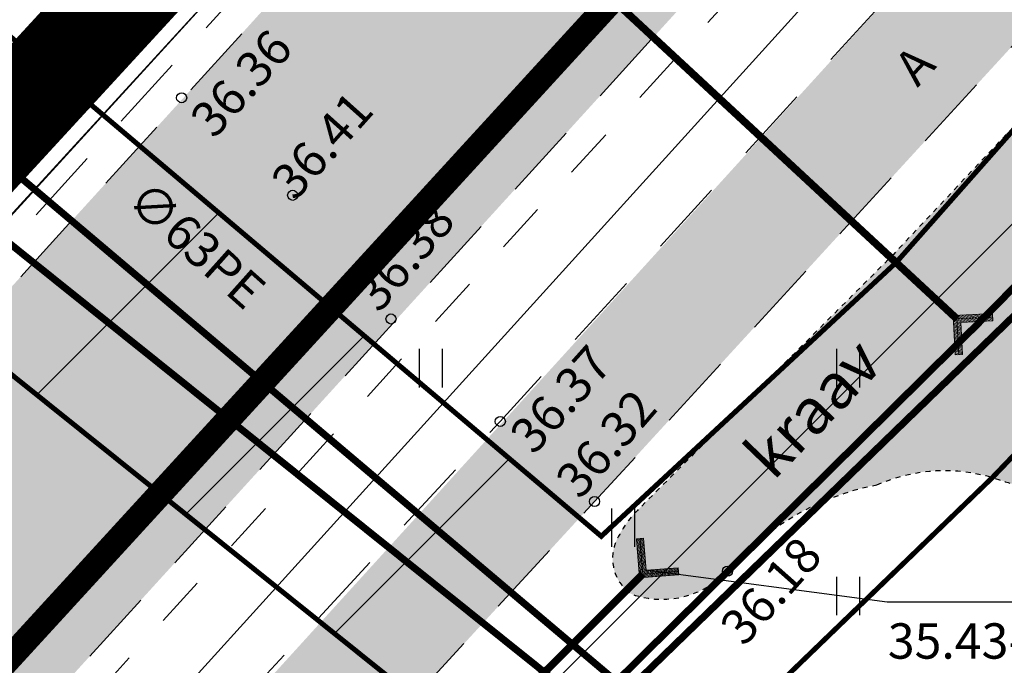
# Model space of a CAD drawing. Units: inches. Extents: x 552112 to 554147, y 6578097 to 6585239.
# Drawn here: x 552587 to 552606, y 6584821 to 6584834 of the extents above; entities that cross this region are included whole.
import ezdxf
from ezdxf.enums import TextEntityAlignment as Align

# ---------------------------------------------------------------- set-up
doc = ezdxf.new("R2010")
doc.units = ezdxf.units.IN
doc.header["$MEASUREMENT"] = 0
for name, pattern in [('ASFBET', [2.5, 1.5, -1]), ('DASHDOT', [25.4, 12.7, -6.35, 0, -6.35]), ('KRUUSKILL', [2, 1, -1]), ('TRUUP', [3.5, 2.5, -1]), ('VEEPIIR', [0.02001, 0.01, -1e-05, 0.01])]:
    doc.linetypes.add(name, pattern=pattern)
doc.layers.add('Dp.ala', color=7, linetype='DASHDOT', lineweight=0, true_color=0x0d0d0d)
for name, color, linetype in [('HALJASTUS', 92, 'Continuous'), ('KORGUS-EH2000', 7, 'Continuous'), ('KPKAABEL', 1, 'Continuous'), ('KTRASS', 30, 'Continuous'), ('KY_PIIR', 10, 'Continuous'), ('MPKAABEL', 1, 'Continuous'), ('OPT-teekaitse', 24, 'Continuous'), ('PIIR', 240, 'Continuous'), ('SITRASS', 84, 'Continuous'), ('TEE', 7, 'Continuous'), ('TRUUP', 7, 'Continuous'), ('VEEKOGU', 140, 'Continuous'), ('VTRASS', 150, 'Continuous')]:
    doc.layers.add(name, color=color, linetype=linetype)
doc.styles.add('ITALIC', font='italic.shx')
doc.styles.add('romanc', font='romanc.shx')
doc.styles.add('romans', font='romans.shx')
doc.linetypes.add('-K-', pattern='A,10,-1.5,["K",romans,S=1.4,R=0,X=-0.7,Y=-0.7],-1.5,10,-3', length=26)
doc.linetypes.add('-KS-', pattern='A,5,[139,mkm,S=0.8,R=0,X=0,Y=0],5,-1.5,["K",romans,S=1.4,R=0,X=-0.7,Y=-0.7],-1.5,10,-3', length=26)
doc.linetypes.add('-V-', pattern='A,10,-1.5,["V",romans,S=1.4,R=0,X=-0.7,Y=-0.7],-1.5,10,-3', length=26)
doc.linetypes.add('EP_KBL', pattern='A,8,-2,[138,mkm,S=1,R=0,X=0,Y=0],1,[138,mkm,S=1,R=0,X=0,Y=0],4,[138,mkm,S=1,R=180,X=0,Y=0],1,[138,mkm,S=1,R=180,X=0,Y=0],-2', length=18)
doc.linetypes.add('KAITSETORU', pattern='A,0,[153,mkm,S=0.075,R=0,X=0,Y=0],-0.15,[153,mkm,S=0.075,R=0,X=0,Y=0],-0.15,[153,mkm,S=0.075,R=0,X=0,Y=0],-0.15,[152,mkm,S=0.075,R=0,X=0,Y=0],-1.2,[153,mkm,S=0.075,R=0,X=0,Y=0],-0.15,[153,mkm,S=0.075,R=0,X=0,Y=0],-0.15,[153,mkm,S=0.075,R=0,X=0,Y=0],-0.15,[152,mkm,S=0.075,R=0,X=0,Y=0],-0.15', length=2.25)
doc.linetypes.add('MP_KBL', pattern='A,8,-2,[138,mkm,S=1,R=0,X=0,Y=0],6,[138,mkm,S=1,R=180,X=0,Y=0],-2', length=18)
doc.linetypes.add('SI_VKBL', pattern='A,8,-2,4,[132,mkm,S=0.5,R=0,X=0,Y=0],1,[132,mkm,S=0.5,R=0,X=0,Y=0],4,-2', length=21)

# ---------------------------------------------------------------- blocks, each defined once
blk = doc.blocks.new('HEIN')
at = {"color": 0, "linetype": 'Continuous'}
for p, q in [((-0.4550559781346237, 0.7611157096907846), (-0.4550559781346237, -0.7611157096907846)), ((0.4550559781346237, 0.7611157096907846), (0.4550559781346237, -0.7611157096907846))]:
    blk.add_line(p, q, dxfattribs=at)
blk = doc.blocks.new('TORVAL')
at = {"color": 0, "linetype": 'Continuous', "lineweight": 0}
for p, q in [((-1.100668272843349, 0.8993317271566517), (-0.8993317271566513, 1.100668272843349)), ((-0.2013365456866971, -2.775557561562891e-17), (-1.100668272843349, 0.8993317271566517)), ((-1.092802534176827, 0.8914659884901299), (-0.7900135809180859, 0.9913501266047834)), ((-1.053212292085968, 0.8518757463992713), (-0.7504233388272272, 0.9517598845139247)), ((-1.037709669041403, 0.9622903309585971), (-0.8296038230089445, 1.030940368695642)), ((-1.013622049995109, 0.8122855043084126), (-0.7108330967363686, 0.9121696424230661)), ((0, 0), (-0.9999999999999999, 1)), ((-0.9740318079042511, 0.7726952622175541), (-0.6712428546455103, 0.8725794003322076)), ((-0.9591411779012284, 1.040858822098772), (-0.8691940650998031, 1.0705306107865)), ((-0.9344415658133921, 0.7331050201266952), (-0.6316526125546514, 0.8329891582413488)), ((0.2013365456866971, 1.149170489325718e-17), (-0.8993317271566513, 1.100668272843349)), ((-0.8948513237225335, 0.6935147780358366), (-0.5920623704637928, 0.7933989161504903)), ((-0.8552610816316751, 0.6539245359449782), (-0.5524721283729344, 0.7538086740596317)), ((-0.8156708395408163, 0.6143342938541194), (-0.5128818862820754, 0.7142184319687729)), ((-0.7760805974499577, 0.5747440517632607), (-0.4732916441912168, 0.6746281898779142)), ((-0.736490355359099, 0.5351538096724021), (-0.4337014021003581, 0.6350379477870555)), ((-0.6969001132682404, 0.4955635675815433), (-0.3941111600094995, 0.5954477056961969)), ((-0.6573098711773818, 0.4559733254906848), (-0.354520917918641, 0.5558574636053383)), ((-0.6177196290865231, 0.4163830833998262), (-0.3149306758277824, 0.5162672215144797)), ((-0.5781293869956643, 0.3767928413089673), (-0.2753404337369236, 0.4766769794236208)), ((-0.5385391449048058, 0.3372025992181088), (-0.235750191646065, 0.4370867373327623)), ((-0.4989489028139472, 0.2976123571272501), (-0.1961599495552064, 0.3974964952419036)), ((-1, -0.9999999999999999), (0, 0)), ((-0.8993317271566517, -1.100668272843349), (0.2013365456866971, 0)), ((-0.4593586607230885, 0.2580221150363914), (-0.1565697074643477, 0.3579062531510449)), ((-0.4197684186322299, 0.2184318729455328), (-0.1169794653734891, 0.3183160110601863)), ((-0.3963972878677691, -0.1950607421810718), (0.19974247135338, 0.001594074333317037)), ((-0.3801781765413712, 0.1788416308546741), (-0.0773892232826304, 0.2787257689693276)), ((-0.3405879344505125, 0.1392513887638154), (-0.03779898119177174, 0.2391355268784689)), ((-0.3178287967275936, -0.1164922510408964), (0.1601522292625214, 0.04118431642417571)), ((-0.300997692359654, 0.09966114667295688), (0.001791260899086805, 0.1995452847876103)), ((-0.2614074502687953, 0.0600709045820982), (0.04138150298994546, 0.1599550426967517)), ((-0.2392603055874184, -0.03792375990072122), (0.1205619871716628, 0.08077455851503434)), ((-0.2218172081779365, 0.02048066249123938), (0.08097174508080426, 0.1203648006058929)), ((-1.100668272843349, -0.8993317271566513), (-0.2013365456866971, -2.775557561562891e-17)), ((-0.7106712524284702, -0.5093347067417728), (-0.1097739116934576, -0.3111104573801547)), ((-0.6321027612882947, -0.4307662156015973), (-0.0312054205532822, -0.2325419662399793)), ((-0.5535342701481194, -0.3521977244614222), (0.04736307058689302, -0.1539734750998041)), ((-0.4749657790079443, -0.2736292333212471), (0.1259315617270683, -0.07540498395962884)), ((-1.099234473234985, -0.9007655267650151), (-0.5026163673943337, -0.7039529130810307)), ((-1.024945216989171, -0.8236086713024737), (-0.4240478762541585, -0.6253844219408554)), ((-0.9463767258489959, -0.7450401801622984), (-0.3454793851139832, -0.5468159308006802)), ((-0.8678082347088207, -0.6664716890221233), (-0.266910893973808, -0.4682474396605051)), ((-0.7892397435686452, -0.587903197881948), (-0.1883424028336329, -0.38967894852033)), ((-1.100668272843349, -0.8993317271566513), (-0.8993317271566517, -1.100668272843349)), ((-1.059644231144126, -0.9403557688558739), (-0.5811848585345093, -0.7825214042212063)), ((-1.020053989053268, -0.9799460109467324), (-0.6597533496746844, -0.8610898953613813)), ((-0.980463746962409, -1.019536253037591), (-0.73832184081486, -0.9396583865015569)), ((-0.9408735048715504, -1.05912649512845), (-0.8168903319550346, -1.018226877641732))]:
    blk.add_line(p, q, dxfattribs=at)

msp = doc.modelspace()

# ---------------------------------------------------------------- hatches: boundary and pattern name
at = {"layer": 'OPT-teekaitse'}
h = msp.add_hatch(dxfattribs=at)
h.set_pattern_fill('ANSI31', color=35, scale=30)
h.set_pattern_definition([(45, (0, 0), (-2.651650429449553, 2.651650429449553), [])])
edge = h.paths.add_edge_path()
edge.add_line((552515.0678106181, 6584677.257566039), (552517.5141406474, 6584662.190938625))
edge.add_line((552517.5141406474, 6584662.190938625), (552511.6903943912, 6584660.931138937))
edge.add_arc((552512.4480108861, 6584659.000406411), 2.074056615295136, 111.4249665758789, 261.0692921165111)
edge.add_line((552512.1260346175, 6584656.951493985), (552518.1584950936, 6584658.222443676))
edge.add_line((552518.1584950936, 6584658.222443676), (552519.4967904147, 6584650.367598601))
edge.add_line((552519.4967904147, 6584650.367598601), (552494.5416986305, 6584646.357669553))
edge.add_line((552494.5416986305, 6584646.357669553), (552495.2817811738, 6584641.682388729))
edge.add_line((552495.2817811738, 6584641.682388729), (552520.2520060901, 6584645.935017813))
edge.add_line((552520.2520060901, 6584645.935017813), (552524.014321109, 6584623.852895034))
edge.add_line((552524.014321109, 6584623.852895034), (552532.5843129192, 6584574.078541207))
edge.add_line((552532.5843129192, 6584574.078541207), (552537.3699037895, 6584556.859907559))
edge.add_line((552537.3699037895, 6584556.859907559), (552544.6657991578, 6584530.859934474))
edge.add_line((552544.6657991578, 6584530.859934474), (552549.3165644691, 6584532.091803201))
edge.add_line((552549.3165644691, 6584532.091803201), (552542.2826958554, 6584557.618465882))
edge.add_line((552542.2826958554, 6584557.618465882), (552537.5620929832, 6584574.947428393))
edge.add_line((552537.5620929832, 6584574.947428393), (552530.7563801906, 6584615.634026312))
edge.add_line((552530.7563801906, 6584615.634026312), (552524.3992064558, 6584650.290236113))
edge.add_line((552524.3992064558, 6584650.290236113), (552519.6736749229, 6584678.490877355))
edge.add_line((552519.6736749229, 6584678.490877355), (552520.3298828123, 6584678.680067435))
edge.add_line((552520.3298828123, 6584678.680067435), (552518.9266919891, 6584690.657657586))
edge.add_line((552518.9266919891, 6584690.657657586), (552516.8084699797, 6584703.130930841))
edge.add_line((552516.8084699797, 6584703.130930841), (552514.9739254242, 6584714.78377207))
edge.add_line((552514.9739254242, 6584714.78377207), (552516.6654505136, 6584719.354105473))
edge.add_line((552516.6654505136, 6584719.354105473), (552517.761880881, 6584719.061007923))
edge.add_line((552517.761880881, 6584719.061007923), (552520.0192391918, 6584724.256739384))
edge.add_line((552520.0192391918, 6584724.256739384), (552516.342434629, 6584726.13442645))
edge.add_line((552516.342434629, 6584726.13442645), (552518.4157548829, 6584731.703665657))
edge.add_line((552518.4157548829, 6584731.703665657), (552550.6969020473, 6584764.744775858))
edge.add_line((552550.6969020473, 6584764.744775858), (552573.2774009099, 6584789.407747986))
edge.add_line((552573.2774009099, 6584789.407747986), (552593.8478958284, 6584811.390809039))
edge.add_line((552593.8478958284, 6584811.390809039), (552600.4240269904, 6584819.634076316))
edge.add_line((552600.4240269904, 6584819.634076316), (552605.8105920147, 6584824.836536498))
edge.add_line((552605.8105920147, 6584824.836536498), (552614.9595916879, 6584834.373055818))
edge.add_line((552614.9595916879, 6584834.373055818), (552644.4595723915, 6584867.2477963))
edge.add_line((552644.4595723915, 6584867.2477963), (552657.5332549047, 6584881.845764661))
edge.add_line((552657.5332549047, 6584881.845764661), (552673.0423081305, 6584898.216431959))
edge.add_line((552673.0423081305, 6584898.216431959), (552676.298161109, 6584901.319690321))
edge.add_line((552676.298161109, 6584901.319690321), (552693.7208146832, 6584913.835330712))
edge.add_line((552693.7208146832, 6584913.835330712), (552717.9679529573, 6584884.76714145))
edge.add_line((552717.9679529573, 6584884.76714145), (552747.1850743074, 6584857.036473396))
edge.add_line((552747.1850743074, 6584857.036473396), (552771.1372640138, 6584839.862908162))
edge.add_line((552771.1372640138, 6584839.862908162), (552780.265589492, 6584833.29220757))
edge.add_line((552780.265589492, 6584833.29220757), (552788.8110693593, 6584829.059275494))
edge.add_line((552788.8110693593, 6584829.059275494), (552801.888, 6584822.757))
edge.add_line((552801.888, 6584822.757), (552817.2643079838, 6584815.513501909))
edge.add_line((552817.2643079838, 6584815.513501909), (552827.9606165006, 6584812.224328132))
edge.add_line((552827.9606165006, 6584812.224328132), (552868.0972466745, 6584803.453200666))
edge.add_line((552868.0972466745, 6584803.453200666), (552907.7886827401, 6584794.830620117))
edge.add_line((552907.7886827401, 6584794.830620117), (552933.2548563892, 6584789.612298083))
edge.add_line((552933.2548563892, 6584789.612298083), (552947.4824201924, 6584786.693620287))
edge.add_line((552947.4824201924, 6584786.693620287), (552961.0215482386, 6584783.593526492))
edge.add_line((552961.0215482386, 6584783.593526492), (552975.4899243704, 6584780.280660041))
edge.add_line((552975.4899243704, 6584780.280660041), (553005.5117746713, 6584774.025560464))
edge.add_line((553005.5117746713, 6584774.025560464), (553022.012388951, 6584779.29515279))
edge.add_line((553022.012388951, 6584779.29515279), (553018.8660054689, 6584739.813992573))
edge.add_line((553018.8660054689, 6584739.813992573), (553021.5359004731, 6584728.285273047))
edge.add_line((553021.5359004731, 6584728.285273047), (553027.3424162501, 6584700.385188072))
edge.add_line((553027.3424162501, 6584700.385188072), (553029.6763174614, 6584684.561680974))
edge.add_line((553029.6763174614, 6584684.561680974), (553035.5226576449, 6584649.605396814))
edge.add_line((553035.5226576449, 6584649.605396814), (553040.8256822389, 6584625.746673021))
edge.add_line((553040.8256822389, 6584625.746673021), (553045.4759492194, 6584627.300318482))
edge.add_line((553045.4759492194, 6584627.300318482), (553039.9911747554, 6584653.47713257))
edge.add_line((553039.9911747554, 6584653.47713257), (553028.0676066848, 6584722.053528634))
edge.add_line((553028.0676066848, 6584722.053528634), (553023.9419277936, 6584740.1187302))
edge.add_line((553023.9419277936, 6584740.1187302), (553027.0355351685, 6584782.260858666))
edge.add_line((553027.0355351685, 6584782.260858666), (553024.7938132726, 6584786.498434133))
edge.add_line((553024.7938132726, 6584786.498434133), (553005.7111173117, 6584779.442771765))
edge.add_line((553005.7111173117, 6584779.442771765), (552976.5780721897, 6584785.375817171))
edge.add_line((552976.5780721897, 6584785.375817171), (552947.2022120634, 6584791.561313499))
edge.add_line((552947.2022120634, 6584791.561313499), (552907.5398766674, 6584799.792459769))
edge.add_line((552907.5398766674, 6584799.792459769), (552869.0116078398, 6584808.101414054))
edge.add_line((552869.0116078398, 6584808.101414054), (552829.9956078399, 6584817.229414053))
edge.add_line((552829.9956078399, 6584817.229414053), (552819.2943037576, 6584820.511091132))
edge.add_line((552819.2943037576, 6584820.511091132), (552782.9460073987, 6584837.428220961))
edge.add_line((552782.9460073987, 6584837.428220961), (552750.5415184383, 6584860.687504715))
edge.add_line((552750.5415184383, 6584860.687504715), (552721.6782733903, 6584888.163387617))
edge.add_line((552721.6782733903, 6584888.163387617), (552694.3885686648, 6584920.895009094))
edge.add_line((552694.3885686648, 6584920.895009094), (552681.7911218022, 6584936.808367799))
edge.add_line((552681.7911218022, 6584936.808367799), (552678.3119165916, 6584933.325388504))
edge.add_line((552678.3119165916, 6584933.325388504), (552682.42973224, 6584927.820679097))
edge.add_line((552682.42973224, 6584927.820679097), (552690.477593762, 6584917.783461381))
edge.add_line((552690.477593762, 6584917.783461381), (552672.5995248737, 6584904.748476977))
edge.add_line((552672.5995248737, 6584904.748476977), (552670.3415546978, 6584901.785790001))
edge.add_line((552670.3415546978, 6584901.785790001), (552667.3883211168, 6584898.811122661))
edge.add_line((552667.3883211168, 6584898.811122661), (552650.5678755536, 6584880.78223034))
edge.add_line((552650.5678755536, 6584880.78223034), (552611.9193341616, 6584838.161922057))
edge.add_line((552611.9193341616, 6584838.161922057), (552603.905415325, 6584829.090106319))
edge.add_line((552603.905415325, 6584829.090106319), (552598.0729888948, 6584823.673771829))
edge.add_line((552598.0729888948, 6584823.673771829), (552579.9659966032, 6584838.991886941))
edge.add_line((552579.9659966032, 6584838.991886941), (552576.027556354, 6584835.199907438))
edge.add_line((552576.027556354, 6584835.199907438), (552594.6955514066, 6584820.225190957))
edge.add_line((552594.6955514066, 6584820.225190957), (552591.340431158, 6584816.304599475))
edge.add_line((552591.340431158, 6584816.304599475), (552572.5595590011, 6584832.804992908))
edge.add_line((552572.5595590011, 6584832.804992908), (552569.3492123566, 6584828.970041164))
edge.add_line((552569.3492123566, 6584828.970041164), (552587.9789256058, 6584812.564178331))
edge.add_line((552587.9789256058, 6584812.564178331), (552567.8710366581, 6584790.717130586))
edge.add_line((552567.8710366581, 6584790.717130586), (552555.6472663855, 6584777.323394643))
edge.add_line((552555.6472663855, 6584777.323394643), (552552.5374963216, 6584780.136213304))
edge.add_arc((552551.4093825818, 6584778.459836219), 2.020613950754715, 56.06151733863449, 219.6791569426507)
edge.add_line((552549.8542536783, 6584777.169698696), (552552.9507989488, 6584774.368841995))
edge.add_line((552552.9507989488, 6584774.368841995), (552547.0578288618, 6584767.911841945))
edge.add_line((552547.0578288618, 6584767.911841945), (552511.0337618977, 6584730.840580724))
edge.add_line((552511.0337618977, 6584730.840580724), (552509.838765287, 6584728.152521563))
edge.add_line((552509.838765287, 6584728.152521563), (552496.6358623008, 6584736.981597561))
edge.add_line((552496.6358623008, 6584736.981597561), (552485.6350994959, 6584745.549653865))
edge.add_line((552485.6350994959, 6584745.549653865), (552482.8716364955, 6584741.890568981))
edge.add_line((552482.8716364955, 6584741.890568981), (552494.0605329646, 6584732.902766895))
edge.add_line((552494.0605329646, 6584732.902766895), (552507.0746561647, 6584723.952703219))
edge.add_line((552507.0746561647, 6584723.952703219), (552509.7113289041, 6584723.634484107))
edge.add_line((552509.7113289041, 6584723.634484107), (552510.9217227771, 6584724.037948729))
edge.add_line((552510.9217227771, 6584724.037948729), (552509.2654967364, 6584717.20667424))
edge.add_line((552509.2654967364, 6584717.20667424), (552482.3645101767, 6584716.190574814))
edge.add_line((552482.3645101767, 6584716.190574814), (552483.0566528526, 6584711.50689433))
edge.add_line((552483.0566528526, 6584711.50689433), (552508.959147205, 6584712.903588542))
edge.add_line((552508.959147205, 6584712.903588542), (552509.4717710485, 6584708.899319276))
edge.add_line((552509.4717710485, 6584708.899319276), (552514.7194675385, 6584679.227206466))
edge.add_line((552514.7194675385, 6584679.227206466), (552501.2651940554, 6584677.030304165))
edge.add_line((552501.2651940554, 6584677.030304165), (552501.6951544103, 6584674.94660043))
edge.add_line((552501.6951544103, 6584674.94660043), (552509.2657293341, 6584676.212399014))
edge.add_line((552509.2657293341, 6584676.212399014), (552515.0678106183, 6584677.257566039))
at = {"layer": 'TEE', "ltscale": 0.5, "true_color": 0xbcc5c7}
h = msp.add_hatch(color=9, dxfattribs=at)
h.dxf.hatch_style = 1
edge = h.paths.add_edge_path()
edge.add_line((552692.2086803472, 6584914.268763038), (552708.9870442766, 6584894.626618659))
edge.add_line((552708.9870442766, 6584894.626618659), (552714.798, 6584887.869))
edge.add_line((552714.798, 6584887.869), (552727.296, 6584874.356))
edge.add_line((552727.296, 6584874.356), (552739.399, 6584863.04))
edge.add_line((552739.399, 6584863.04), (552753.6596080409, 6584850.993531144))
edge.add_line((552753.6596080409, 6584850.993531144), (552764.539, 6584842.997))
edge.add_line((552764.539, 6584842.997), (552778.516, 6584834.329))
edge.add_line((552778.516, 6584834.329), (552791.728, 6584827.172))
edge.add_line((552791.728, 6584827.172), (552811.155, 6584818.965))
edge.add_line((552811.155, 6584818.965), (552816.667, 6584816.821))
edge.add_line((552816.667, 6584816.821), (552826.9314977127, 6584813.542507524))
edge.add_line((552826.9314977127, 6584813.542507524), (552836.992988832, 6584810.328855588))
edge.add_line((552836.992988832, 6584810.328855588), (552877.816, 6584800.597))
edge.add_line((552877.816, 6584800.597), (552900.503, 6584795.613))
edge.add_line((552900.503, 6584795.613), (552922.2410684581, 6584791.05744041))
edge.add_line((552922.2410684581, 6584791.05744041), (552945.1483944455, 6584786.256844223))
edge.add_line((552945.1483944455, 6584786.256844223), (552966.069, 6584782.311))
edge.add_line((552966.069, 6584782.311), (552985.98824648, 6584778.310355184))
edge.add_line((552985.98824648, 6584778.310355184), (553004.5522464802, 6584774.787355185))
edge.add_line((553004.5522464802, 6584774.787355185), (553007.536, 6584774.447))
edge.add_line((553007.536, 6584774.447), (553010.01, 6584774.691))
edge.add_line((553010.01, 6584774.691), (553012.732, 6584775.543))
edge.add_line((553012.732, 6584775.543), (553015.7963329105, 6584777.310009652))
edge.add_line((553015.7963329105, 6584777.310009652), (553018.625, 6584780.058))
edge.add_line((553018.625, 6584780.058), (553019.0860278432, 6584780.887217645))
edge.add_line((553019.0860278432, 6584780.887217645), (553023.9504048823, 6584778.475143832))
edge.add_line((553023.9504048823, 6584778.475143832), (553022.58, 6584775.613))
edge.add_line((553022.58, 6584775.613), (553021.9988184462, 6584774.121588685))
edge.add_line((553021.9988184462, 6584774.121588685), (553021.3378271391, 6584768.564557727))
edge.add_line((553021.3378271391, 6584768.564557727), (553021.5619459596, 6584766.241894858))
edge.add_line((553021.5619459596, 6584766.241894858), (553021.927, 6584764.604))
edge.add_line((553021.927, 6584764.604), (553023.0538216636, 6584761.460397929))
edge.add_line((553023.0538216636, 6584761.460397929), (553026.0941371653, 6584755.562490929))
edge.add_line((553026.0941371653, 6584755.562490929), (553027.6582268426, 6584751.361000003))
edge.add_line((553027.6582268426, 6584751.361000003), (553029.228, 6584746.424))
edge.add_line((553029.228, 6584746.424), (553030.0109385003, 6584743.302180005))
edge.add_line((553030.0109385003, 6584743.302180005), (553031.0532094555, 6584737.246416116))
edge.add_line((553031.0532094555, 6584737.246416116), (553033.113268169, 6584725.181002129))
edge.add_line((553033.113268169, 6584725.181002129), (553034.443, 6584717.398))
edge.add_line((553034.443, 6584717.398), (553036.7624008977, 6584703.914695608))
edge.add_line((553036.7624008977, 6584703.914695608), (553045.9520065957, 6584650.825306178))
edge.add_line((553045.9520065957, 6584650.825306178), (553048.9527612168, 6584636.340506697))
edge.add_line((553048.9527612168, 6584636.340506697), (553042.9803344741, 6584635.173930081))
edge.add_line((553042.9803344741, 6584635.173930081), (553040.3996857938, 6584647.192660258))
edge.add_line((553040.3996857938, 6584647.192660258), (553035.1748839197, 6584677.367524311))
edge.add_line((553035.1748839197, 6584677.367524311), (553027.6202100997, 6584720.85249207))
edge.add_line((553027.6202100997, 6584720.85249207), (553025.8445222456, 6584731.112633076))
edge.add_line((553025.8445222456, 6584731.112633076), (553023.8282763426, 6584742.762747831))
edge.add_line((553023.8282763426, 6584742.762747831), (553022.6188538539, 6584747.21701945))
edge.add_line((553022.6188538539, 6584747.21701945), (553020.927, 6584751.194))
edge.add_line((553020.927, 6584751.194), (553018.4200566274, 6584755.162705417))
edge.add_line((553018.4200566274, 6584755.162705417), (553015.946, 6584758.217))
edge.add_line((553015.946, 6584758.217), (553009.464, 6584763.483))
edge.add_line((553009.464, 6584763.483), (553001.804, 6584766.966))
edge.add_line((553001.804, 6584766.966), (552964.3698829947, 6584774.580314587))
edge.add_line((552964.3698829947, 6584774.580314587), (552920.2871067467, 6584783.270633372))
edge.add_line((552920.2871067467, 6584783.270633372), (552875.9254744819, 6584792.749108218))
edge.add_line((552875.9254744819, 6584792.749108218), (552850.914, 6584798.419))
edge.add_line((552850.914, 6584798.419), (552836.3519115372, 6584801.47870071))
edge.add_line((552836.3519115372, 6584801.47870071), (552824.4394819648, 6584804.931708737))
edge.add_line((552824.4394819648, 6584804.931708737), (552814.342, 6584808.291))
edge.add_line((552814.342, 6584808.291), (552802.299, 6584812.846))
edge.add_line((552802.299, 6584812.846), (552788.2700200835, 6584819.229583283))
edge.add_line((552788.2700200835, 6584819.229583283), (552774.2461983515, 6584826.715871975))
edge.add_line((552774.2461983515, 6584826.715871975), (552759.728, 6584836.07))
edge.add_line((552759.728, 6584836.07), (552748.5649214807, 6584843.884651321))
edge.add_line((552748.5649214807, 6584843.884651321), (552733.5168342676, 6584856.40899613))
edge.add_line((552733.5168342676, 6584856.40899613), (552721.4759460841, 6584868.357525514))
edge.add_line((552721.4759460841, 6584868.357525514), (552696.9768259354, 6584896.182034881))
edge.add_line((552696.9768259354, 6584896.182034881), (552685.6131290961, 6584908.011138847))
edge.add_arc((552677.1861948334, 6584902.350389411), 10.15171439953408, 33.89102728200972, 110.7416443426831)
edge.add_arc((552681.7252335863, 6584890.322943366), 23.00715042725536, 110.7049699208438, 130.6137432752148)
edge.add_line((552666.7485835769, 6584907.788020671), (552666.22510579, 6584907.414727276))
edge.add_line((552666.22510579, 6584907.414727276), (552653.3539727041, 6584893.503823958))
edge.add_line((552653.3539727041, 6584893.503823958), (552612.6104299297, 6584848.382934989))
edge.add_line((552612.6104299297, 6584848.382934989), (552583.4318834288, 6584816.33114139))
edge.add_line((552583.4318834288, 6584816.33114139), (552507.778, 6584733.125))
edge.add_line((552507.778, 6584733.125), (552508.1769734593, 6584731.832390484))
edge.add_arc((552514.6293755147, 6584735.342771525), 7.345492994887956, 208.5480703597851, 225.7743809776545)
edge.add_line((552509.506, 6584730.079), (552505.7660000002, 6584720.816000001))
edge.add_line((552505.7660000002, 6584720.816000001), (552504.503, 6584720.256))
edge.add_arc((552506.9799909538, 6584715.128675774), 5.69428993877802, 115.7850126180523, 141.4253975259619)
edge.add_line((552502.528212487, 6584718.679254091), (552502.2108180276, 6584714.542615758))
edge.add_line((552502.2108180276, 6584714.542615758), (552502.4985462617, 6584702.305211725))
edge.add_line((552502.4985462617, 6584702.305211725), (552507.5416543282, 6584674.165206863))
edge.add_line((552507.5416543282, 6584674.165206863), (552533.552, 6584538.3))
edge.add_line((552533.552, 6584538.3), (552538.6571641433, 6584511.641970471))
edge.add_line((552538.6571641433, 6584511.641970471), (552532.9444937289, 6584510.451396831))
edge.add_line((552532.9444937289, 6584510.451396831), (552532.7402549308, 6584510.408831567))
edge.add_line((552532.7402549308, 6584510.408831567), (552526.7613101827, 6584541.872770743))
edge.add_line((552526.7613101827, 6584541.872770743), (552517.8639337082, 6584587.950998327))
edge.add_line((552517.8639337082, 6584587.950998327), (552501.5357674699, 6584673.203918121))
edge.add_line((552501.5357674699, 6584673.203918121), (552495.943891136, 6584701.031950617))
edge.add_line((552495.943891136, 6584701.031950617), (552494.8597942286, 6584711.739952501))
edge.add_line((552494.8597942286, 6584711.739952501), (552495.3530729425, 6584720.677007955))
edge.add_line((552495.3530729425, 6584720.677007955), (552497.6316746654, 6584727.75532081))
edge.add_line((552497.6316746654, 6584727.75532081), (552502.9364910959, 6584737.30292012))
edge.add_line((552502.9364910959, 6584737.30292012), (552520.1979082866, 6584756.703245332))
edge.add_line((552520.1979082866, 6584756.703245332), (552549.7564805909, 6584788.47568645))
edge.add_line((552549.7564805909, 6584788.47568645), (552579.0117305146, 6584820.477665368))
edge.add_line((552579.0117305146, 6584820.477665368), (552589.8582704124, 6584832.402551365))
edge.add_line((552589.8582704124, 6584832.402551365), (552624.5089598238, 6584870.664061572))
edge.add_line((552624.5089598238, 6584870.664061572), (552637.74548974, 6584885.170036864))
edge.add_line((552637.74548974, 6584885.170036864), (552661.2548151412, 6584911.484696753))
edge.add_arc((552647.6271416835, 6584928.990551145), 22.18486920958874, 307.8994653163898, 344.8658665140252)
edge.add_arc((552655.4645196941, 6584925.590735549), 13.78717970464167, 350.0080879663424, 378.7022927584646)
edge.add_line((552668.5237011155, 6584930.011607048), (552656.9734386774, 6584944.834139153))
edge.add_line((552656.9734386774, 6584944.834139153), (552663.1938689778, 6584949.840812238))
edge.add_line((552663.1938689778, 6584949.840812238), (552676.0124409882, 6584933.762907853))
edge.add_line((552676.0124409882, 6584933.762907853), (552684.8488763734, 6584922.900491167))
edge.add_arc((552688.3654962901, 6584927.77094957), 6.007327250216071, 234.1695638696261, 278.7185554430232)
edge.add_line((552689.2760925991, 6584921.833037895), (552692.800488309, 6584923.836649605))
edge.add_line((552692.800488309, 6584923.836649605), (552694.8393304491, 6584921.317902351))
edge.add_line((552694.8393304491, 6584921.317902351), (552692.9791028169, 6584919.08945824))
edge.add_arc((552699.1969347529, 6584915.623841095), 7.118422309928995, 150.8661273281647, 190.9739186310284)
at = {"layer": 'TEE', "ltscale": 0.5, "true_color": 0xfeeab9}
h = msp.add_hatch(color=254, dxfattribs=at)
h.dxf.hatch_style = 1
edge = h.paths.add_edge_path()
edge.add_arc((552676.6955977146, 6584902.497612841), 7.548572393403823, 31.67488401059237, 110.2330050901994)
edge.add_line((552674.0850088117, 6584909.580392716), (552669.1005273778, 6584906.152540944))
edge.add_line((552669.1005273778, 6584906.152540944), (552664.7660000001, 6584901.797499999))
edge.add_line((552664.7660000001, 6584901.797499999), (552658.297, 6584894.696))
edge.add_line((552658.297, 6584894.696), (552654.087, 6584889.968))
edge.add_line((552654.087, 6584889.968), (552642.6645430867, 6584877.154645949))
edge.add_line((552642.6645430867, 6584877.154645949), (552630.795, 6584863.899))
edge.add_line((552630.795, 6584863.899), (552619.59, 6584851.568))
edge.add_line((552619.59, 6584851.568), (552607.3397772604, 6584838.278527158))
edge.add_line((552607.3397772604, 6584838.278527158), (552583.3191353384, 6584811.842985211))
edge.add_line((552583.3191353384, 6584811.842985211), (552546.2852373378, 6584771.919459388))
edge.add_line((552546.2852373378, 6584771.919459388), (552536.2467487382, 6584761.023991435))
edge.add_line((552536.2467487382, 6584761.023991435), (552516.084, 6584738.547))
edge.add_line((552516.084, 6584738.547), (552509.923, 6584730.367))
edge.add_line((552509.923, 6584730.367), (552509.506, 6584730.079))
edge.add_line((552509.506, 6584730.079), (552505.7660000002, 6584720.816000001))
edge.add_line((552505.7660000002, 6584720.816000001), (552504.9019300194, 6584713.5468784))
edge.add_line((552504.9019300194, 6584713.5468784), (552505.192316696, 6584701.775716269))
edge.add_line((552505.192316696, 6584701.775716269), (552511.341, 6584668.049))
edge.add_line((552511.341, 6584668.049), (552531.2631944186, 6584564.828215835))
edge.add_line((552531.2631944186, 6584564.828215835), (552541.2020503092, 6584513.39283134))
edge.add_line((552541.2020503092, 6584513.39283134), (552541.3851717539, 6584512.445144602))
edge.add_line((552541.3851717539, 6584512.445144602), (552543.8051716633, 6584512.828014205))
edge.add_line((552543.8051716633, 6584512.828014205), (552543.572, 6584514.027))
edge.add_line((552543.572, 6584514.027), (552540.1701814425, 6584531.653723997))
edge.add_line((552540.1701814425, 6584531.653723997), (552536.8408934461, 6584548.974157728))
edge.add_line((552536.8408934461, 6584548.974157728), (552533.701, 6584565.105))
edge.add_line((552533.701, 6584565.105), (552527.232, 6584599.222))
edge.add_line((552527.232, 6584599.222), (552523.3721854715, 6584619.314214121))
edge.add_line((552523.3721854715, 6584619.314214121), (552513.8305191003, 6584668.983233806))
edge.add_line((552513.8305191003, 6584668.983233806), (552510.7020998047, 6584684.137840958))
edge.add_line((552510.7020998047, 6584684.137840958), (552507.9192193052, 6584700.0660241))
edge.add_line((552507.9192193052, 6584700.0660241), (552507.5849904438, 6584702.17702737))
edge.add_line((552507.5849904438, 6584702.17702737), (552507.2279246141, 6584711.766306758))
edge.add_line((552507.2279246141, 6584711.766306758), (552508.1033038903, 6584719.784055651))
edge.add_line((552508.1033038903, 6584719.784055651), (552509.033, 6584723.072))
edge.add_line((552509.033, 6584723.072), (552509.744, 6584723.385))
edge.add_line((552509.744, 6584723.385), (552518.307, 6584719.664))
edge.add_line((552518.307, 6584719.664), (552519.851, 6584722.629))
edge.add_line((552519.851, 6584722.629), (552513.4420194849, 6584725.893511709))
edge.add_line((552513.4420194849, 6584725.893511709), (552512.159, 6584726.976))
edge.add_line((552512.159, 6584726.976), (552511.343, 6584727.842))
edge.add_line((552511.343, 6584727.842), (552514.884, 6584733.078))
edge.add_line((552514.884, 6584733.078), (552518.105, 6584737.089))
edge.add_line((552518.105, 6584737.089), (552530.47439493, 6584751.035409353))
edge.add_line((552530.47439493, 6584751.035409353), (552548.173, 6584770.353))
edge.add_line((552548.173, 6584770.353), (552574.5401719897, 6584798.874519655))
edge.add_line((552574.5401719897, 6584798.874519655), (552597.941, 6584824.361))
edge.add_line((552597.941, 6584824.361), (552621.347417625, 6584849.897293673))
edge.add_line((552621.347417625, 6584849.897293673), (552632.6596574815, 6584862.285543813))
edge.add_line((552632.6596574815, 6584862.285543813), (552644.5266574814, 6584875.556543813))
edge.add_line((552644.5266574814, 6584875.556543813), (552655.9922069883, 6584888.389944211))
edge.add_line((552655.9922069883, 6584888.389944211), (552666.3400000001, 6584899.945))
edge.add_line((552666.3400000001, 6584899.945), (552669.0204945145, 6584902.771569273))
edge.add_line((552669.0204945145, 6584902.771569273), (552672.024, 6584905.292))
edge.add_line((552672.024, 6584905.292), (552674.3279535017, 6584906.316378344))
edge.add_arc((552676.4819603877, 6584900.513110571), 6.190126211366066, 62.19474488949078, 110.36348445312021, ccw=False)
edge.add_line((552679.3694547652, 6584905.988513636), (552681.2365195263, 6584904.099004491))
edge.add_arc((552685.3301587069, 6584910.223301328), 7.36647089742482, 236.2402032363754, 288.2908071832439)
edge.add_line((552687.6420528279, 6584903.229015156), (552689.2132649402, 6584904.351637137))
edge.add_line((552689.2132649402, 6584904.351637137), (552687.0709475542, 6584906.624998943))
edge.add_line((552687.0709475542, 6584906.624998943), (552686.3337520373, 6584905.978434219))
edge.add_arc((552685.4876435458, 6584911.2838876), 5.372498036541856, 243.8486135275291, 279.06116953570876, ccw=False)
at = {"layer": 'VEEKOGU', "true_color": 0xadddf7}
h = msp.add_hatch(color=141, dxfattribs=at)
h.dxf.hatch_style = 1
edge = h.paths.add_edge_path()
edge.add_line((552603.5207611339, 6584824.693672848), (552603.7474107259, 6584824.776992342))
edge.add_arc((552604.8678209952, 6584821.729199807), 3.247207801146537, 70.54870391618653, 110.18411890279859, ccw=False)
edge.add_arc((552607.0290386844, 6584827.848817253), 3.242829147067032, 250.548703915135, 267.8720444372721)
edge.add_arc((552606.0626288612, 6584826.674001685), 2.232297214009717, 292.270609703285, 369.7293029688269)
edge.add_arc((552614.5466894339, 6584828.037107756), 6.360734883266185, 157.9814182350994, 188.9163266037174, ccw=False)
edge.add_line((552608.6498918218, 6584830.421793516), (552609.5899135672, 6584832.274633124))
edge.add_line((552609.5899135672, 6584832.274633124), (552610.733815263, 6584835.071750085))
edge.add_line((552610.733815263, 6584835.071750085), (552621.7837602075, 6584846.966977898))
edge.add_line((552621.7837602075, 6584846.966977898), (552634.2749343379, 6584860.888560919))
edge.add_line((552634.2749343379, 6584860.888560919), (552645.6906102807, 6584873.38857451))
edge.add_line((552645.6906102807, 6584873.38857451), (552657.6770853368, 6584886.806410727))
edge.add_line((552657.6770853368, 6584886.806410727), (552667.9996228918, 6584898.427571961))
edge.add_arc((552667.4101769904, 6584898.959982043), 0.7942965230006536, 317.910445294608, 509.99710440566)
edge.add_line((552666.7223160946, 6584899.357165068), (552656.5000771699, 6584887.86594684))
edge.add_line((552656.5000771699, 6584887.86594684), (552644.558015929, 6584874.434384261))
edge.add_line((552644.558015929, 6584874.434384261), (552632.9454965091, 6584861.856668382))
edge.add_line((552632.9454965091, 6584861.856668382), (552620.4413363574, 6584847.899696616))
edge.add_line((552620.4413363574, 6584847.899696616), (552607.756581712, 6584833.40529985))
edge.add_line((552607.756581712, 6584833.40529985), (552603.8525933883, 6584829.252122733))
edge.add_line((552603.8525933883, 6584829.252122733), (552598.7864174779, 6584824.186090198))
edge.add_arc((552600.2220137385, 6584822.750453308), 2.030268431439492, 134.9991892331847, 155.3330740811752)
edge.add_arc((552599.1688324312, 6584823.234126218), 0.8713334248985651, 155.333074047374, 226.5846235520889)
edge.add_arc((552598.8447391836, 6584822.891591404), 0.3997758646686004, 226.5846235958151, 257.2209341856818)
edge.add_arc((552599.2707314611, 6584824.220787055), 1.7943874405227, 253.340550688829, 316.383198456181)
edge.add_arc((552604.5468502, 6584819.52316427), 5.271339273025943, 101.22453179954113, 138.9785748390008, ccw=False)

# ---------------------------------------------------------------- linework, layer by layer
at = {"layer": 'Dp.ala', "color": 158, "true_color": 0x002a38, "const_width": 2, "flags": 128}
msp.add_lwpolyline([(552672.446003904, 6584925.537841066), (552502.6630514823, 6584740.845947979), (552495.0977491841, 6584727.573810592), (552492.1786801601, 6584716.223600837), (552497.2908313406, 6584678.960609513), (552523.5384321328, 6584536.860141947), (552814.7827981374, 6584583.107578645), (552875.109083307, 6584588.366839953), (552871.3323738164, 6584683.987810283), (552923.4145531877, 6584783.47709502), (552923.4145531877, 6584783.47709502), (552875.4016628866, 6584792.55869788), (552835.5886579442, 6584802.208744186), (552796.7304866306, 6584815.238861819), (552774.7666152252, 6584825.601938589), (552741.5066605646, 6584849.029833535), (552716.1323893159, 6584874.748676584), (552672.446003904, 6584925.537841066)], dxfattribs=at)
at = {"layer": 'KORGUS-EH2000', "linetype": 'Continuous'}
for centre in [(552589.7724101543, 6584832.351287186), (552591.9688154501, 6584830.420927434), (552593.913508337, 6584827.973565882), (552596.076, 6584825.947), (552597.941, 6584824.361), (552600.5698134272, 6584822.982961408)]:
    msp.add_circle(centre, 0.1, dxfattribs=at)
at = {"layer": 'KPKAABEL', "linetype": 'EP_KBL', "flags": 128}
msp.add_lwpolyline([(552666.4096266966, 6584947.119495364), (552667, 6584946.422), (552673.938, 6584938.611), (552665.716, 6584923.138), (552662.764, 6584914.374), (552650.643, 6584900.794), (552634.809, 6584883.387), (552624.0925, 6584871.353), (552613.376, 6584859.319), (552603.0015, 6584848.08), (552592.627, 6584836.841), (552575.78, 6584818.386), (552562.2395213462, 6584803.666779986), (552538.435, 6584777.79), (552528.3373441619, 6584766.697779908), (552515.0859999999, 6584752.089999999), (552505.0883881123, 6584740.291439501), (552498.5252407019, 6584730.503597717), (552495.2059637286, 6584720.294735829), (552494.6191911267, 6584705.794), (552500.1846662617, 6584676.208629983), (552500.1674432842, 6584675.384918675), (552499.800603835, 6584675.016360924), (552497.1331811346, 6584674.527273944), (552496.6938249065, 6584674.455005182), (552491.6548249065, 6584673.626005184), (552491.2134267271, 6584673.553384465), (552487.5118295792, 6584672.908835192), (552481.8839969191, 6584671.88101982)], dxfattribs=at)
at = {"layer": 'KPKAABEL', "linetype": 'KAITSETORU', "flags": 128}
msp.add_lwpolyline([(552500.1705221027, 6584676.283818563), (552494.6191911267, 6584705.794), (552495.2059637286, 6584720.294735829), (552498.5252407019, 6584730.503597717), (552505.0883881123, 6584740.291439501), (552515.0859999999, 6584752.089999999), (552528.3373441619, 6584766.697779908), (552538.435, 6584777.79), (552562.2395213462, 6584803.666779986), (552592.627, 6584836.841), (552624.0925, 6584871.353), (552650.643, 6584900.794), (552662.764, 6584914.374), (552665.716, 6584923.138), (552673.938, 6584938.611), (552666.4096266965, 6584947.119495364)], dxfattribs=at)
at = {"layer": 'KTRASS', "linetype": '-KS-', "ltscale": 0.5, "const_width": 0.14, "flags": 128}
msp.add_lwpolyline([(552598.860580842, 6584820.88132775), (552608.278595231, 6584830.016838401), (552616.819747354, 6584839.37981959), (552623.7759434129, 6584847.18719576), (552631.818127885, 6584856.19796449), (552642.971522409, 6584868.58410262), (552656.062085456, 6584883.20091965), (552671.911646096, 6584899.93101144), (552675.022856147, 6584902.86611526), (552693.572712303, 6584916.19148662), (552694.306488259, 6584917.77644268)], dxfattribs=at)
at = {"layer": 'KTRASS', "linetype": '-K-', "ltscale": 0.5, "const_width": 0.14}
msp.add_lwpolyline([(552577.279, 6584836.76), (552597.558, 6584820.493)], dxfattribs=at)
at = {"layer": 'KY_PIIR', "color": 36, "const_width": 0.5}
msp.add_lwpolyline([(552506.5300000139, 6584734.069999008), (552673.8500000138, 6584916.79999901), (552711.3000000137, 6584872.62999901), (552739.5800000136, 6584845.139999009), (552771.6100000137, 6584822.50999901), (552794.7200000136, 6584810.239999011), (552834.4200000139, 6584797.68999901), (552859.6900000137, 6584791.319999012), (552890.5400000137, 6584784.499999011), (552919.0000000136, 6584778.509999012), (552869.3100000139, 6584684.05999901), (552872.2800000139, 6584589.97999901), (552817.5500000137, 6584586.149999011), (552532.6400000136, 6584539.80999901), (552506.0100000139, 6584684.929999012), (552501.1700000137, 6584717.74999901), (552502.9300000138, 6584726.469999013)], close=True, dxfattribs=at)
at = {"layer": 'MPKAABEL', "linetype": 'MP_KBL', "flags": 128}
msp.add_lwpolyline([(552512.3055, 6584735.414), (552535.5965, 6584761.729499999), (552558.9885, 6584787.0935), (552582.835, 6584812.943), (552606.352, 6584838.9055), (552629.8255, 6584864.7455), (552653.26, 6584890.687), (552672.8089254824, 6584911.159638201)], dxfattribs=at)
at = {"layer": 'OPT-teekaitse', "color": 35, "const_width": 0.1}
msp.add_lwpolyline([(552518.4157548829, 6584731.703665657), (552550.6969020473, 6584764.744775858), (552573.2774009099, 6584789.407747986), (552593.8478958284, 6584811.390809039), (552600.4240269904, 6584819.634076316), (552605.8105920147, 6584824.836536498), (552614.9595916879, 6584834.373055818), (552644.4595723915, 6584867.2477963), (552657.5332549047, 6584881.845764661), (552673.0423081305, 6584898.216431959), (552676.298161109, 6584901.319690321), (552693.7208146832, 6584913.835330712), (552717.9679529573, 6584884.76714145), (552747.1850743074, 6584857.036473396), (552771.1372640138, 6584839.862908162), (552780.265589492, 6584833.29220757), (552788.8110693593, 6584829.059275494), (552801.888, 6584822.757), (552817.2643079838, 6584815.513501909), (552827.9606165006, 6584812.224328132), (552868.0972466745, 6584803.453200666)], dxfattribs=at)
msp.add_lwpolyline([(552650.5678755536, 6584880.78223034), (552611.9193341616, 6584838.161922057), (552603.905415325, 6584829.090106319), (552598.0729888948, 6584823.673771829), (552579.9659966032, 6584838.991886941), (552576.027556354, 6584835.199907438), (552594.6955514066, 6584820.225190957), (552591.340431158, 6584816.304599475), (552572.5595590011, 6584832.804992908), (552569.3492123566, 6584828.970041164), (552587.9789256058, 6584812.564178331), (552567.8710366581, 6584790.717130586), (552555.6472663855, 6584777.323394643), (552552.5374963216, 6584780.136213304, 0.8663619015739206), (552549.8542536783, 6584777.169698696), (552552.9507989488, 6584774.368841995), (552547.0578288618, 6584767.911841945), (552511.0337618977, 6584730.840580724)], format="xyb", dxfattribs=at)
at = {"layer": 'PIIR', "color": 36, "const_width": 0.2}
msp.add_lwpolyline([(552665.68, 6584926.34), (552491.59, 6584735.05), (552488.04, 6584724.16), (552487.16, 6584712.19), (552520.22, 6584532.36), (552534.04, 6584531.73), (552506.01, 6584684.93), (552501.17, 6584717.75), (552502.93, 6584726.47), (552506.53, 6584734.07), (552673.85, 6584916.8), (552665.68, 6584926.34)], dxfattribs=at)
at = {"layer": 'SITRASS', "linetype": 'SI_VKBL', "ltscale": 0.5, "flags": 128}
msp.add_lwpolyline([(552577.632, 6584821.919), (552594.437, 6584840.841), (552609.532, 6584858.087), (552620.945, 6584869.338)], dxfattribs=at)
at = {"layer": 'TEE', "linetype": 'ASFBET'}
for points in [[(552513.4435284724, 6584750.017209258), (552519.6689186661, 6584757.015518349), (552549.2310700453, 6584788.79020148), (552578.4842725436, 6584820.789474312), (552607.6093581043, 6584852.810130509), (552637.3834022563, 6584885.663987451), (552662.3157634818, 6584913.572911546)], [(552666.22510579, 6584907.414727276), (552666.22510579, 6584907.414727276), (552641.9962637913, 6584880.838996212), (552612.526533075, 6584848.290272604), (552583.4318834288, 6584816.33114139), (552554.3350617441, 6584784.487250282), (552524.5064615026, 6584752.265483344), (552508.6603545762, 6584734.116659904), (552507.778, 6584733.125)]]:
    msp.add_lwpolyline(points, dxfattribs=at)
at = {"layer": 'TEE', "linetype": 'ASFBET', "flags": 128}
msp.add_lwpolyline([(552661.3214370538, 6584911.559272357), (552637.8294300339, 6584885.262659902), (552608.053582656, 6584852.406813209), (552578.9276220719, 6584820.385194995), (552549.672139585, 6584788.383428145), (552520.1127636443, 6584756.611728176), (552502.8534107994, 6584737.209524915), (552497.5595048214, 6584727.62465384), (552495.3530729425, 6584720.677007955), (552494.8694424134, 6584711.839721527), (552495.9562569866, 6584700.907563779), (552501.5357674699, 6584673.203918121), (552509.7402034431, 6584630.829862952), (552517.8639337082, 6584587.950998327), (552526.0748559191, 6584545.456100581), (552527.4477644464, 6584538.289440905), (552527.737, 6584536.551), (552531.866, 6584514.981), (552532.7402549308, 6584510.408831567), (552538.6571641433, 6584511.641970471)], dxfattribs=at)
for points in [[(552507.778, 6584733.125), (552508.026, 6584732.23, 0.08041259334636208), (552508.333, 6584731.562, 0.002068634857148583), (552508.795, 6584730.88, 0.03884997946699335), (552509.271, 6584730.288, 0.04453990801735209), (552509.506, 6584730.079), (552509.923, 6584730.367), (552510.4974521172, 6584731.185538188, -0.009263896253447024), (552512.796, 6584734.335, -0.006913457486986726), (552516.084, 6584738.547, -0.02585923104697091), (552520.682, 6584743.702), (552528.581, 6584752.588), (552536.314, 6584761.098), (552546.353, 6584771.993), (552559.595, 6584786.322), (552572.697, 6584800.544), (552583.522, 6584812.374), (552596.076, 6584825.947), (552607.272, 6584838.205), (552619.59, 6584851.568), (552630.795, 6584863.899), (552642.598, 6584877.08), (552654.087, 6584889.968), (552662.507, 6584899.424), (552667.025, 6584904.171, -0.02308350611969345), (552669.025, 6584906.087, -0.03640217191426793), (552670.919, 6584907.512, 0.0009081913939192051), (552674.0972033192, 6584909.609648454, -0.2738238008517784), (552681.6201952281, 6584908.266150834), (552683.1046631483, 6584906.584210793, 0.1685298233524037), (552686.3550321816, 6584905.961201522), (552686.9918003841, 6584906.584470435)], [(552689.1321674094, 6584904.295602655), (552687.6883372952, 6584903.204216726, -0.239227276075871), (552681.0579023596, 6584904.279358847), (552679.3077729756, 6584906.045227934, 0.2146388235597558), (552674.3462327777, 6584906.314281219, -0.009017580038624604), (552672.024, 6584905.292, 0.02084557842404464), (552669.783, 6584903.485, 0.03189346756102285), (552668.305, 6584902.011), (552664.375, 6584897.879), (552655.926, 6584888.315), (552644.46, 6584875.482), (552632.593, 6584862.211), (552621.415, 6584849.971), (552609.066, 6584836.503), (552597.941, 6584824.361), (552585.335, 6584810.678), (552574.608, 6584798.948), (552561.192, 6584784.414), (552548.173, 6584770.353), (552538.239, 6584759.58), (552530.541, 6584751.11), (552522.584, 6584742.199), (552518.105, 6584737.089), (552514.884, 6584733.078), (552512.569, 6584729.825), (552512.759, 6584729.647, -0.3594876626029294), (552512.805, 6584729.289, -0.1823943877829109), (552512.53, 6584729.081, -0.09588044274458776), (552512.4073722052, 6584729.069245578, -0.07413168614499756), (552512.175, 6584729.127, 0.2809597049860374), (552512.048, 6584729.107), (552511.343, 6584727.842), (552512.159, 6584726.976), (552513.509, 6584725.837), (552514.504, 6584725.208), (552516.572, 6584724.201), (552519.851, 6584722.629), (552518.307, 6584719.664), (552514.872, 6584721.199), (552509.744, 6584723.385), (552509.033, 6584723.072), (552508.9648324633, 6584722.883975568, 0.01483511664905436), (552508.623, 6584721.846, 0.01724518594528115), (552508.217, 6584720.282, 0.02984757224221561), (552507.78, 6584717.571, -0.002116799217802089), (552507.355, 6584713.514, 0.03604307762918145), (552507.227, 6584710.014, -0.0007211810787280231), (552507.418, 6584704.408, 0.04212142169559298), (552507.939, 6584699.968), (552510.683, 6584684.236), (552513.749, 6584668.479), (552516.985, 6584652.114), (552520.588, 6584633.848), (552523.391, 6584619.216), (552527.232, 6584599.222), (552530.629, 6584581.195), (552533.701, 6584565.105), (552536.86, 6584548.876), (552540.336, 6584530.791), (552543.572, 6584514.027), (552543.8051716633, 6584512.828014205)]]:
    msp.add_lwpolyline(points, format="xyb", dxfattribs=at)
at = {"layer": 'TEE', "linetype": 'KRUUSKILL'}
msp.add_lwpolyline([(552668.1181101796, 6584908.693265711), (552642.44067928, 6584880.435889319), (552612.970764303, 6584847.886962198), (552583.8751940489, 6584815.926819739), (552554.7766858682, 6584784.081082911), (552524.9467612922, 6584751.857885386), (552509.1617746161, 6584733.778678212), (552508.1769734593, 6584731.832390484)], dxfattribs=at)
at = {"layer": 'TRUUP'}
msp.add_line((552611.0965050117, 6584822.372187536), (552603.7302944391, 6584822.372187536), dxfattribs=at)
at = {"layer": 'TRUUP', "linetype": 'TRUUP', "const_width": 0.15, "flags": 128}
for points in [[(552590.530547, 6584841.503378), (552605.1087400424, 6584827.973295575)], [(552595.3627159116, 6584819.400277516), (552598.8941524841, 6584822.924988159)]]:
    msp.add_lwpolyline(points, dxfattribs=at)
at = {"layer": 'TRUUP', "flags": 128}
msp.add_lwpolyline([(552603.7302944391, 6584822.372187536), (552598.9460305837, 6584823.000497255)], dxfattribs=at)
at = {"layer": 'VEEKOGU', "linetype": 'VEEPIIR', "flags": 128}
msp.add_lwpolyline([(552603.5207611339, 6584824.693672848), (552603.7474107259, 6584824.776992342, -0.1746871771129324), (552605.9491588976, 6584824.791072901, 0.07573161682000167), (552606.9086282444, 6584824.608224375, 0.3514627110450554), (552608.2628193217, 6584827.051245358, -0.1358047620093776), (552608.6498918218, 6584830.421793516), (552609.5899135672, 6584832.274633124), (552610.733815263, 6584835.071750085), (552621.7837602075, 6584846.966977898), (552634.2749343379, 6584860.888560919), (552645.6906102807, 6584873.38857451), (552657.6770853368, 6584886.806410727), (552667.9996228918, 6584898.427571961, 1.111457390233978), (552666.7223160946, 6584899.357165068), (552656.5000771699, 6584887.86594684), (552644.558015929, 6584874.434384261), (552632.9454965091, 6584861.856668382), (552620.4413363574, 6584847.899696616), (552607.756581712, 6584833.40529985), (552603.8525933883, 6584829.252122733), (552598.7864174779, 6584824.186090198, 0.08895685027671983), (552598.3770088432, 6584823.597770746, 0.3213130066438821), (552598.5699802374, 6584822.601198113, 0.1344780886197803), (552598.7563118837, 6584822.501717892, 0.2822300661995154), (552600.5698134272, 6584822.982961408, -0.16623956394206)], format="xyb", close=True, dxfattribs=at)
at = {"layer": 'VTRASS', "linetype": '-V-', "const_width": 0.14, "flags": 128}
for points in [[(552513.3279622301, 6584725.492634005), (552513.4233774589, 6584725.82799047), (552516.5052364729, 6584733.0630214), (552521.6609070186, 6584738.419301692), (552535.598086836, 6584752.66951493), (552542.025964206, 6584759.21479645), (552546.524010813, 6584763.79539285), (552556.107124793, 6584774.20583921), (552566.2500467997, 6584785.373959785), (552578.208456574, 6584798.39109471), (552592.047471095, 6584813.03726278), (552598.372619832, 6584820.80061239), (552605.475571082, 6584827.83018605), (552608.80691392, 6584831.20555544), (552616.819747354, 6584840.18697314), (552632.639956956, 6584857.84162263), (552652.04099322, 6584879.42931124), (552664.133620968, 6584892.31441702), (552671.867619539, 6584900.48868117), (552674.171676039, 6584903.5118381), (552692.618803561, 6584916.86656049), (552692.80958531, 6584917.55630989), (552693.455308151, 6584917.95254891)], [(552577.79, 6584837.254), (552579.125676519, 6584837.08310086), (552598.372619832, 6584820.80061239)]]:
    msp.add_lwpolyline(points, dxfattribs=at)

# ---------------------------------------------------------------- block references
at = {"layer": 'HALJASTUS', "xscale": 0.5, "yscale": 0.5, "zscale": 0.45}
for p in [(552594.6959809656, 6584826.999442358), (552602.9510309962, 6584826.999442358), (552598.500480852, 6584823.843107575), (552602.9510309962, 6584822.491731478)]:
    msp.add_blockref('HEIN', p, dxfattribs=at)
at = {"layer": 'TRUUP', "xscale": 0.5, "yscale": 0.5, "zscale": 0.5}
for p, rotation in [((552605.1087400424, 6584827.973295575), 138.0445125617843), ((552598.8941524841, 6584822.924988159), 229.5226567734198)]:
    msp.add_blockref('TORVAL', p, dxfattribs=dict(at, rotation=rotation))

# ---------------------------------------------------------------- texts
at = {"layer": 'KORGUS-EH2000', "linetype": 'Continuous', "style": 'ITALIC'}
for s, rotation, p in [(' 36.36', 48.15381242892559, (552589.7518441494, 6584831.824817945)), (' 36.41', 48.25007927604937, (552591.3532068698, 6584830.597193349)), (' 36.38', 49.79169655779556, (552593.0054206479, 6584828.358218693)), (' 36.37', 48.28742889661678, (552596.073756957, 6584825.569061453)), (' 36.32', 49.07287570431635, (552596.9829543032, 6584824.676637215)), (' 36.18', 48.44285954472224, (552600.232202153, 6584821.775468023))]:
    msp.add_text(s, height=0.7, rotation=rotation, dxfattribs=at).set_placement(p, align=Align.TOP_LEFT)
at = {"layer": 'TEE', "linetype": 'Continuous', "style": 'romanc'}
msp.add_text('A', height=0.7, rotation=46.97066768351256, dxfattribs=at).set_placement((552604.2699944873, 6584832.993232003), align=Align.MIDDLE_CENTER)
at = {"layer": 'TRUUP', "style": 'romanc'}
msp.add_text('35.43-ei näe', height=0.7, dxfattribs=at).set_placement((552603.7411130165, 6584821.252026665))
at = {"layer": 'VEEKOGU', "linetype": 'Continuous', "style": 'romanc'}
msp.add_text('kraav', height=0.9, rotation=46.0836768366032, dxfattribs=at).set_placement((552601.4779825385, 6584824.753206937))
at = {"layer": 'VTRASS', "linetype": '-V-', "ltscale": 0.5, "style": 'romanc'}
msp.add_text('∅63PE', height=0.7, rotation=318.2296627448694, dxfattribs=at).set_placement((552588.6499749816, 6584830.24393678))

doc.saveas('drawing.dxf')
